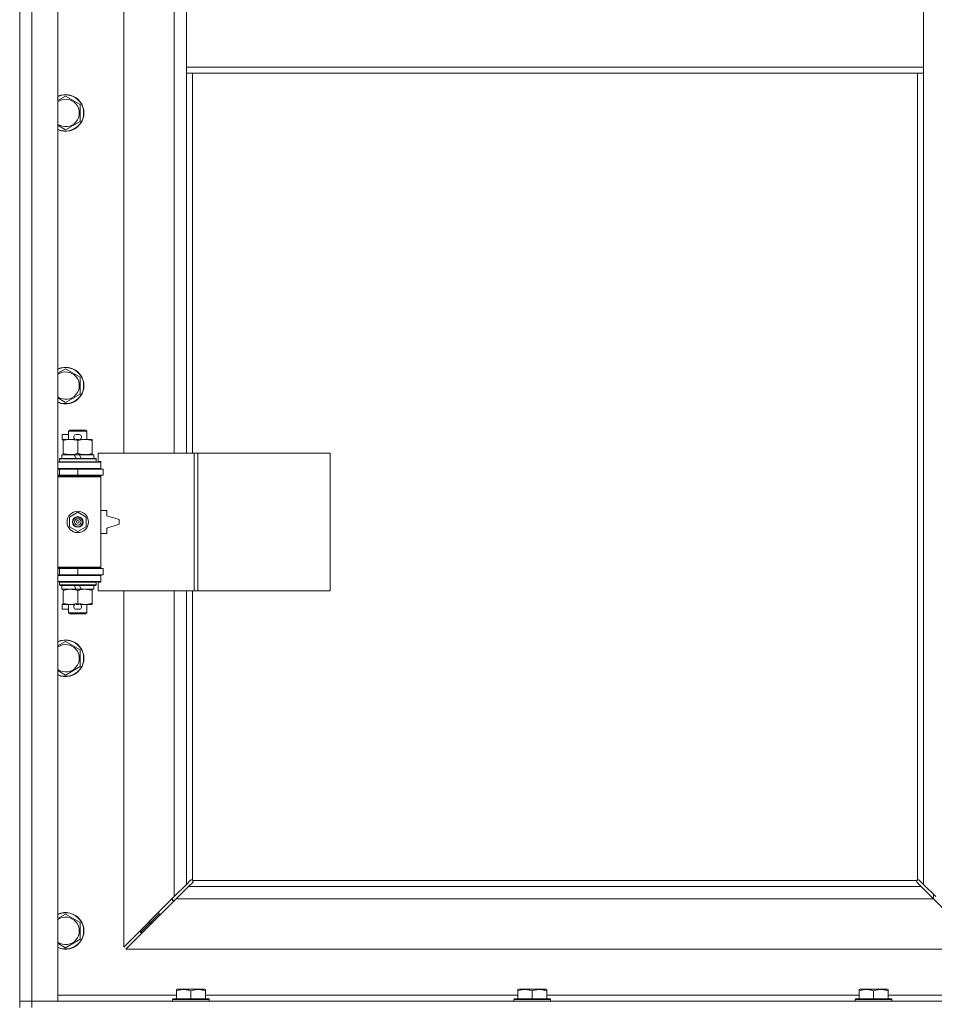
# Model space of a CAD drawing. Units: millimetres. Extents: x 0 to 45872, y -11 to 31500.
# Drawn here: x 3789 to 4388, y 21384 to 22028 of the extents above; entities that cross this region are included whole.
import ezdxf

# ---------------------------------------------------------------- set-up
doc = ezdxf.new("R2010")
doc.units = ezdxf.units.MM
doc.linetypes.add('K5LT_THIN', pattern=[0])
doc.layers.add('R', color=1, linetype='Continuous', true_color=0xff0000)
doc.layers.add('WELDING', color=7, linetype='Continuous', true_color=0xffffff)

msp = doc.modelspace()

# ---------------------------------------------------------------- linework, layer by layer
at = {"layer": 'R', "color": 7, "linetype": 'K5LT_THIN', "lineweight": 18}
for p, q in [((3789.44, 21385.93), (3789.44, 23286.93)), ((3797.44, 23286.93), (3797.44, 21385.93)), ((3814.44, 23286.93), (3814.44, 21385.93)), ((3857.44, 22291.43), (3857.44, 21744.43)), ((3890.44, 21744.43), (3890.44, 22291.43)), ((3898.44, 22038.93), (3898.44, 21996.93)), ((4380.44, 22038.93), (4380.44, 21996.93)), ((3898.44, 21996.93), (3898.44, 21992.93)), ((3898.44, 21996.93), (4380.44, 21996.93)), ((3898.44, 21992.93), (4380.44, 21992.93)), ((3898.44, 21992.93), (3898.44, 21744.43)), ((3902.44, 21992.93), (3902.44, 21744.43)), ((4376.44, 21465.19), (4376.44, 21992.93)), ((4380.44, 21996.93), (4380.44, 21992.93)), ((4380.44, 21462.35), (4380.44, 21992.93)), ((3819.44, 21977.9), (3828.94, 21972.42)), ((3828.94, 21972.42), (3828.94, 21961.45)), ((3828.94, 21961.45), (3819.44, 21955.96)), ((3819.44, 21799.57), (3828.94, 21794.08)), ((3828.94, 21794.08), (3828.94, 21783.11)), ((3828.94, 21783.11), (3819.44, 21777.63)), ((3817.24, 21753.33), (3817.24, 21756.53)), ((3821.44, 21756.53), (3817.24, 21756.53)), ((3821.44, 21758.85), (3822.44, 21759.43)), ((3821.44, 21758.85), (3833.44, 21758.85)), ((3821.44, 21753.43), (3821.44, 21758.85)), ((3822.44, 21759.43), (3832.44, 21759.43)), ((3828.34, 21756.53), (3826.34, 21756.53)), ((3833.44, 21758.85), (3832.44, 21759.43)), ((3833.44, 21753.43), (3833.44, 21758.85)), ((3817.94, 21753.33), (3817.24, 21753.33)), ((3817.94, 21752.58), (3817.94, 21753.43)), ((3817.94, 21753.43), (3825.79, 21753.43)), ((3817.94, 21744.28), (3817.94, 21752.58)), ((3828.3, 21753.33), (3826.39, 21753.33)), ((3827.44, 21744.28), (3827.44, 21752.58)), ((3828.9, 21753.43), (3832.19, 21753.43)), ((3832.19, 21753.43), (3836.94, 21753.43)), ((3836.94, 21753.43), (3836.94, 21752.58)), ((3836.94, 21744.28), (3836.94, 21752.58)), ((3816.94, 21740.93), (3816.94, 21743.43)), ((3816.94, 21743.43), (3825.14, 21743.43)), ((3817.94, 21743.43), (3817.94, 21744.28)), ((3825.14, 21743.43), (3826.31, 21740.93)), ((3828.45, 21743.43), (3825.14, 21743.43)), ((3828.45, 21743.43), (3829.62, 21740.93)), ((3828.45, 21743.43), (3837.94, 21743.43)), ((3836.94, 21744.28), (3836.94, 21743.43)), ((3837.94, 21740.93), (3837.94, 21743.43)), ((3903.61, 21744.43), (3840.74, 21744.43)), ((3840.74, 21744.43), (3840.74, 21738.93)), ((3906, 21744.43), (3903.61, 21744.43)), ((3903.61, 21744.43), (3903.61, 21654.43)), ((3906, 21744.43), (3906, 21654.43)), ((3992.36, 21744.43), (3906, 21744.43)), ((3992.36, 21744.43), (3992.36, 21654.43)), ((3814.44, 21738.43), (3842.44, 21738.43)), ((3815.44, 21740.63), (3815.62, 21740.93)), ((3815.44, 21738.73), (3815.44, 21740.63)), ((3815.44, 21740.63), (3839.44, 21740.63)), ((3815.44, 21738.73), (3815.62, 21738.43)), ((3815.44, 21738.73), (3839.44, 21738.73)), ((3815.62, 21740.93), (3839.27, 21740.93)), ((3839.44, 21740.63), (3839.27, 21740.93)), ((3839.44, 21738.73), (3839.27, 21738.43)), ((3839.44, 21738.73), (3839.44, 21740.63)), ((3840.74, 21738.93), (3842.44, 21738.93)), ((3842.44, 21738.93), (3842.44, 21738.43)), ((3842.44, 21734.43), (3842.44, 21738.43)), ((3814.44, 21734.43), (3842.44, 21734.43)), ((3814.44, 21733.93), (3815.44, 21733.93)), ((3814.44, 21729.93), (3815.44, 21729.93)), ((3814.44, 21729.43), (3841.94, 21729.43)), ((3814.44, 21728.93), (3842.44, 21728.93)), ((3815.44, 21733.93), (3827.44, 21733.93)), ((3815.44, 21729.93), (3815.44, 21733.93)), ((3815.44, 21729.93), (3827.44, 21729.93)), ((3821.44, 21733.93), (3821.44, 21734.43)), ((3821.44, 21729.43), (3821.44, 21729.93)), ((3827.44, 21733.93), (3843.94, 21733.93)), ((3827.44, 21729.93), (3827.44, 21733.93)), ((3827.44, 21729.93), (3843.94, 21729.93)), ((3833.44, 21733.93), (3833.44, 21734.43)), ((3833.44, 21729.43), (3833.44, 21729.93)), ((3842.44, 21728.93), (3841.94, 21729.43)), ((3842.44, 21734.43), (3842.44, 21733.93)), ((3842.44, 21729.93), (3842.44, 21728.93)), ((3842.44, 21669.93), (3842.44, 21728.93)), ((3843.94, 21729.93), (3843.94, 21733.93)), ((3821.94, 21702.61), (3827.44, 21705.78)), ((3827.44, 21705.78), (3832.94, 21702.61)), ((3846.44, 21706.93), (3842.44, 21706.93)), ((3846.44, 21703.43), (3846.44, 21706.93)), ((3854.44, 21700.93), (3846.44, 21703.43)), ((3821.94, 21696.26), (3821.94, 21702.61)), ((3832.94, 21702.61), (3832.94, 21696.26)), ((3846.44, 21695.43), (3854.44, 21697.93)), ((3854.44, 21697.93), (3854.44, 21700.93)), ((3827.44, 21693.08), (3821.94, 21696.26)), ((3832.94, 21696.26), (3827.44, 21693.08)), ((3842.44, 21691.93), (3846.44, 21691.93)), ((3846.44, 21691.93), (3846.44, 21695.43)), ((3814.44, 21669.93), (3842.44, 21669.93)), ((3814.44, 21669.43), (3841.94, 21669.43)), ((3815.44, 21668.93), (3814.44, 21668.93)), ((3815.44, 21664.93), (3814.44, 21664.93)), ((3842.44, 21664.43), (3814.44, 21664.43)), ((3815.44, 21668.93), (3815.44, 21664.93)), ((3827.44, 21668.93), (3815.44, 21668.93)), ((3827.44, 21664.93), (3815.44, 21664.93)), ((3821.44, 21668.93), (3821.44, 21669.43)), ((3821.44, 21664.43), (3821.44, 21664.93)), ((3843.94, 21668.93), (3827.44, 21668.93)), ((3827.44, 21668.93), (3827.44, 21664.93)), ((3843.94, 21664.93), (3827.44, 21664.93)), ((3833.44, 21668.93), (3833.44, 21669.43)), ((3833.44, 21664.43), (3833.44, 21664.93)), ((3842.44, 21669.93), (3841.94, 21669.43)), ((3842.44, 21669.93), (3842.44, 21668.93)), ((3842.44, 21664.93), (3842.44, 21664.43)), ((3842.44, 21664.43), (3842.44, 21660.43)), ((3843.94, 21668.93), (3843.94, 21664.93)), ((3842.44, 21660.43), (3814.44, 21660.43)), ((3815.44, 21660.13), (3815.62, 21660.43)), ((3815.44, 21658.23), (3815.44, 21660.13)), ((3815.44, 21660.13), (3839.44, 21660.13)), ((3815.44, 21658.23), (3815.62, 21657.93)), ((3815.44, 21658.23), (3839.44, 21658.23)), ((3815.62, 21657.93), (3839.27, 21657.93)), ((3816.94, 21655.43), (3816.94, 21657.93)), ((3825.14, 21657.93), (3826.31, 21655.43)), ((3828.45, 21657.93), (3829.62, 21655.43)), ((3837.94, 21655.43), (3837.94, 21657.93)), ((3839.44, 21660.13), (3839.27, 21660.43)), ((3839.44, 21658.23), (3839.27, 21657.93)), ((3839.44, 21658.23), (3839.44, 21660.13)), ((3842.44, 21659.93), (3840.74, 21659.93)), ((3840.74, 21659.93), (3840.74, 21654.43)), ((3842.44, 21660.43), (3842.44, 21659.93)), ((3816.94, 21655.43), (3826.31, 21655.43)), ((3817.94, 21654.58), (3817.94, 21655.43)), ((3817.94, 21646.28), (3817.94, 21654.58)), ((3826.31, 21655.43), (3829.62, 21655.43)), ((3827.44, 21646.28), (3827.44, 21654.58)), ((3829.62, 21655.43), (3837.94, 21655.43)), ((3836.94, 21655.43), (3836.94, 21654.58)), ((3836.94, 21646.28), (3836.94, 21654.58)), ((3903.61, 21654.43), (3840.74, 21654.43)), ((3857.44, 21654.43), (3857.44, 21421.35)), ((3890.44, 21454.35), (3890.44, 21654.43)), ((3898.44, 21654.43), (3898.44, 21462.35)), ((3902.44, 21654.43), (3902.44, 21465.19)), ((3906, 21654.43), (3903.61, 21654.43)), ((3992.36, 21654.43), (3906, 21654.43)), ((3817.24, 21642.33), (3817.24, 21645.53)), ((3817.94, 21645.53), (3817.24, 21645.53)), ((3817.94, 21645.43), (3817.94, 21646.28)), ((3822.69, 21645.43), (3817.94, 21645.43)), ((3821.44, 21640.01), (3821.44, 21645.43)), ((3825.79, 21645.43), (3822.69, 21645.43)), ((3828.3, 21645.53), (3826.39, 21645.53)), ((3832.19, 21645.43), (3828.9, 21645.43)), ((3836.94, 21645.43), (3832.19, 21645.43)), ((3833.44, 21640.01), (3833.44, 21645.43)), ((3836.94, 21646.28), (3836.94, 21645.43)), ((3821.44, 21642.33), (3817.24, 21642.33)), ((3821.44, 21640.01), (3822.44, 21639.43)), ((3821.44, 21640.01), (3833.44, 21640.01)), ((3822.44, 21639.43), (3832.44, 21639.43)), ((3828.34, 21642.33), (3826.34, 21642.33)), ((3833.44, 21640.01), (3832.44, 21639.43)), ((3819.44, 21621.23), (3828.94, 21615.75)), ((3828.94, 21615.75), (3828.94, 21604.78)), ((3828.94, 21604.78), (3819.44, 21599.3)), ((3898.44, 21462.35), (3901.2, 21465.1)), ((3901.63, 21465.33), (3901.86, 21465.33)), ((3902.7, 21464.93), (4376.18, 21464.93)), ((4377.26, 21465.33), (4377.03, 21465.33)), ((4377.15, 21465.34), (4377.15, 21465.34)), ((4377.69, 21465.1), (4380.44, 21462.35)), ((3890.44, 21454.35), (3898.44, 21462.35)), ((3899.86, 21460.93), (3891.86, 21452.93)), ((3902.61, 21463.69), (3899.86, 21460.93)), ((3899.86, 21460.93), (4379.03, 21460.93)), ((3902.84, 21464.11), (3902.84, 21464.34)), ((3902.85, 21464.23), (3902.85, 21464.23)), ((4376.04, 21464.11), (4376.04, 21464.34)), ((4379.03, 21460.93), (4376.27, 21463.69)), ((4387.03, 21452.93), (4379.03, 21460.93)), ((4380.44, 21462.35), (4388.44, 21454.35)), ((3857.44, 21421.35), (3890.44, 21454.35)), ((3891.86, 21452.93), (3858.86, 21419.93)), ((3889.44, 21453.35), (3889.44, 21451.93)), ((3889.44, 21451.93), (3890.86, 21451.93)), ((4387.03, 21452.93), (3891.86, 21452.93)), ((4386.94, 21455.85), (4386.94, 21453.02)), ((4420.03, 21419.93), (4387.03, 21452.93)), ((3819.44, 21442.9), (3828.94, 21437.42)), ((3880.44, 21442.93), (3874.44, 21436.93)), ((3880.44, 21442.93), (3874.44, 21436.93)), ((3880.44, 21444.35), (3880.44, 21442.93)), ((3880.44, 21442.93), (3881.86, 21442.93)), ((3828.94, 21437.42), (3828.94, 21426.45)), ((3874.44, 21436.93), (3868.44, 21430.93)), ((3874.44, 21436.93), (3868.44, 21430.93)), ((3868.44, 21432.35), (3868.44, 21430.93)), ((3874.44, 21438.35), (3874.44, 21436.93)), ((3874.44, 21436.93), (3875.86, 21436.93)), ((3828.94, 21426.45), (3819.44, 21420.96)), ((3868.44, 21430.93), (3869.86, 21430.93)), ((3858.86, 21419.93), (4420.03, 21419.93)), ((3891.94, 21393.63), (3892.47, 21393.93)), ((3910.42, 21393.93), (3892.47, 21393.93)), ((3910.94, 21393.63), (3910.42, 21393.93)), ((4115.14, 21393.63), (4115.67, 21393.93)), ((4133.62, 21393.93), (4115.67, 21393.93)), ((4134.14, 21393.63), (4133.62, 21393.93)), ((4338.34, 21393.63), (4338.87, 21393.93)), ((4356.82, 21393.93), (4338.87, 21393.93)), ((4357.34, 21393.63), (4356.82, 21393.93)), ((3814.44, 21389.93), (3891.94, 21389.93)), ((3889.44, 21387.13), (3889.62, 21387.43)), ((3913.27, 21387.43), (3889.62, 21387.43)), ((3891.94, 21392.78), (3891.94, 21393.63)), ((3891.94, 21392.78), (3891.94, 21387.43)), ((3901.44, 21392.78), (3901.44, 21387.43)), ((3910.94, 21393.63), (3910.94, 21392.78)), ((3910.94, 21392.78), (3910.94, 21387.43)), ((3910.94, 21389.93), (4115.14, 21389.93)), ((3913.44, 21387.13), (3913.27, 21387.43)), ((4112.64, 21387.13), (4112.82, 21387.43)), ((4136.47, 21387.43), (4112.82, 21387.43)), ((4115.14, 21392.78), (4115.14, 21393.63)), ((4115.14, 21392.78), (4115.14, 21387.43)), ((4124.64, 21392.78), (4124.64, 21387.43)), ((4134.14, 21393.63), (4134.14, 21392.78)), ((4134.14, 21392.78), (4134.14, 21387.43)), ((4134.14, 21389.93), (4338.34, 21389.93)), ((4136.64, 21387.13), (4136.47, 21387.43)), ((4335.84, 21387.13), (4336.02, 21387.43)), ((4359.67, 21387.43), (4336.02, 21387.43)), ((4338.34, 21392.78), (4338.34, 21393.63)), ((4338.34, 21392.78), (4338.34, 21387.43)), ((4347.84, 21392.78), (4347.84, 21387.43)), ((4357.34, 21393.63), (4357.34, 21392.78)), ((4357.34, 21392.78), (4357.34, 21387.43)), ((4357.34, 21389.93), (4434.44, 21389.93)), ((4359.84, 21387.13), (4359.67, 21387.43)), ((3789.44, 21385.93), (3797.44, 21385.93)), ((3789.44, 21381.93), (3789.44, 21385.93)), ((3797.44, 21385.93), (3789.44, 21385.93)), ((3814.44, 21385.93), (3797.44, 21385.93)), ((3797.44, 21385.93), (5121.44, 21385.93)), ((3797.44, 21381.93), (3797.44, 21385.93)), ((3889.44, 21387.13), (3889.44, 21385.93)), ((3913.44, 21387.13), (3889.44, 21387.13)), ((3913.44, 21387.13), (3913.44, 21385.93)), ((4112.64, 21387.13), (4112.64, 21385.93)), ((4136.64, 21387.13), (4112.64, 21387.13)), ((4136.64, 21387.13), (4136.64, 21385.93)), ((4335.84, 21387.13), (4335.84, 21385.93)), ((4359.84, 21387.13), (4335.84, 21387.13)), ((4359.84, 21387.13), (4359.84, 21385.93))]:
    msp.add_line(p, q, dxfattribs=at)
for radius in [7, 3.49, 3.49, 3.25, 3.19, 3.19, 2.1, 0.9]:
    msp.add_circle((3827.44, 21699.43), radius, dxfattribs=at)
for centre, radius, start, end in [((3819.44, 21966.93), 12, 245.37568, 114.62432), ((3819.44, 21966.93), 11.83, 244.99048, 115.00952), ((3819.44, 21966.93), 8.97, 236.1336, 123.8664), ((3819.44, 21788.6), 12, 245.37568, 114.62432), ((3819.44, 21788.6), 11.83, 244.99048, 115.00952), ((3819.44, 21788.6), 8.97, 236.1336, 123.8664), ((3826.34, 21754.93), 1.6, 90, 249.63587), ((3828.34, 21754.93), 1.6, 290.36413, 90), ((3815.44, 21725.93), 4, 61.04498, 90), ((3815.44, 21672.93), 4, 270, 298.95502), ((3826.34, 21643.93), 1.6, 110.36413, 270), ((3828.34, 21643.93), 1.6, 270, 69.63587), ((3819.44, 21610.26), 12, 245.37568, 114.62432), ((3819.44, 21610.26), 11.83, 244.99048, 115.00952), ((3819.44, 21610.26), 8.97, 236.1336, 123.8664), ((3901.88, 21464.37), 1, 34.4499, 55.5501), ((4377.01, 21464.37), 1, 124.4499, 145.5501), ((3819.44, 21431.93), 12, 245.37568, 114.62432), ((3819.44, 21431.93), 11.83, 244.99048, 115.00952), ((3819.44, 21431.93), 8.97, 236.1336, 123.8664)]:
    msp.add_arc(centre, radius, start, end, dxfattribs=at)
at = {"layer": 'WELDING', "color": 7, "linetype": 'K5LT_THIN', "lineweight": 18}
for p, q in [((3814.44, 21975.01), (3819.44, 21977.9)), ((3819.44, 21955.96), (3814.44, 21958.85)), ((3814.44, 21796.68), (3819.44, 21799.57)), ((3819.44, 21777.63), (3814.44, 21780.52)), ((3814.44, 21618.35), (3819.44, 21621.23)), ((3819.44, 21599.3), (3814.44, 21602.18)), ((3901.2, 21465.1), (3901.36, 21465.23)), ((3901.36, 21465.23), (3901.55, 21465.31)), ((3901.55, 21465.31), (3901.74, 21465.34)), ((3902.09, 21465.31), (3901.91, 21465.35)), ((3902.18, 21465.35), (3902.04, 21465.37)), ((3902.27, 21465.26), (3902.09, 21465.31)), ((3902.32, 21465.29), (3902.18, 21465.35)), ((3902.44, 21465.19), (3902.27, 21465.26)), ((3902.44, 21465.19), (3902.32, 21465.29)), ((3902.8, 21464.81), (3902.7, 21464.93)), ((3902.77, 21464.76), (3902.7, 21464.93)), ((3902.82, 21464.58), (3902.77, 21464.76)), ((3902.86, 21464.67), (3902.8, 21464.81)), ((3902.86, 21464.39), (3902.82, 21464.58)), ((3902.88, 21464.53), (3902.86, 21464.67)), ((4376.03, 21464.67), (4376.01, 21464.53)), ((4376.09, 21464.81), (4376.03, 21464.67)), ((4376.06, 21464.58), (4376.03, 21464.39)), ((4376.11, 21464.76), (4376.06, 21464.58)), ((4376.18, 21464.93), (4376.09, 21464.81)), ((4376.18, 21464.93), (4376.11, 21464.76)), ((4376.57, 21465.29), (4376.44, 21465.19)), ((4376.61, 21465.26), (4376.44, 21465.19)), ((4376.7, 21465.35), (4376.57, 21465.29)), ((4376.79, 21465.31), (4376.61, 21465.26)), ((4376.85, 21465.37), (4376.7, 21465.35)), ((4376.98, 21465.35), (4376.79, 21465.31)), ((4377.03, 21465.33), (4377.15, 21465.34)), ((4377.15, 21465.34), (4377.34, 21465.31)), ((4377.34, 21465.31), (4377.52, 21465.23)), ((4377.52, 21465.23), (4377.69, 21465.1)), ((3902.74, 21463.85), (3902.61, 21463.69)), ((3902.82, 21464.04), (3902.74, 21463.85)), ((3902.85, 21464.23), (3902.82, 21464.04)), ((3902.84, 21464.34), (3902.85, 21464.23)), ((4376.06, 21464.04), (4376.03, 21464.23)), ((4376.14, 21463.85), (4376.06, 21464.04)), ((4376.27, 21463.69), (4376.14, 21463.85)), ((3814.44, 21440.01), (3819.44, 21442.9)), ((3819.44, 21420.96), (3814.44, 21423.85))]:
    msp.add_line(p, q, dxfattribs=at)
for centre, radius, start, end in [((3901.74, 21464.64), 0.697, 80.50301, 89.99998), ((3902.04, 21464.85), 0.513, 90.05465, 111.07262), ((3902.36, 21464.53), 0.513, 338.91014, 359.96266), ((4376.52, 21464.53), 0.513, 180.05465, 201.07262), ((4376.85, 21464.85), 0.513, 68.91014, 89.96266), ((4376.73, 21464.23), 0.697, 170.50301, 179.99998)]:
    msp.add_arc(centre, radius, start, end, dxfattribs=at)
for points, knots in [([(3827.44, 21752.58), (3826.88, 21752.77), (3826.07, 21753.01), (3825.07, 21753.21), (3824.48, 21753.31), (3823.96, 21753.37), (3823.36, 21753.42), (3822.74, 21753.44), (3822.13, 21753.42), (3821.68, 21753.39), (3821.18, 21753.34), (3820.54, 21753.26), (3819.4, 21753.03), (3818.52, 21752.78), (3817.94, 21752.58)], [0, 0, 0, 0, 2.72415, 3.912285, 4.716446, 5.530362, 6.353984, 7.500189, 8.40607, 9.211142, 9.605533, 10.761675, 12.184093, 15, 15, 15, 15]), ([(3832.19, 21753.43), (3831.87, 21753.43), (3831.33, 21753.41), (3830.48, 21753.32), (3829.57, 21753.17), (3828.53, 21752.92), (3827.8, 21752.7), (3827.44, 21752.58)], [0, 0, 0, 0, 1.597458, 2.676777, 4.235764, 6.182879, 8, 8, 8, 8]), ([(3836.94, 21752.58), (3836.37, 21752.78), (3835.52, 21753.02), (3834.41, 21753.24), (3833.69, 21753.35), (3832.95, 21753.42), (3832.47, 21753.43), (3832.19, 21753.43)], [0, 0, 0, 0, 3.005828, 4.318193, 5.5895, 6.632109, 8, 8, 8, 8]), ([(3817.94, 21744.28), (3818.44, 21744.11), (3819.2, 21743.89), (3820.17, 21743.68), (3820.84, 21743.56), (3821.45, 21743.49), (3822.08, 21743.44), (3822.49, 21743.43), (3822.69, 21743.43)], [0, 0, 0, 0, 2.905563, 4.375924, 5.511195, 6.679161, 7.850161, 9, 9, 9, 9]), ([(3822.69, 21743.43), (3822.91, 21743.43), (3823.34, 21743.44), (3823.98, 21743.49), (3824.62, 21743.57), (3825.42, 21743.71), (3826.36, 21743.94), (3827.09, 21744.16), (3827.44, 21744.28)], [0, 0, 0, 0, 1.192024, 2.404251, 3.60809, 4.765234, 6.955738, 9, 9, 9, 9]), ([(3827.44, 21744.28), (3827.87, 21744.14), (3828.62, 21743.91), (3829.62, 21743.68), (3830.44, 21743.55), (3831.18, 21743.47), (3831.77, 21743.44), (3832.1, 21743.43), (3832.19, 21743.43)], [0, 0, 0, 0, 2.494996, 4.309231, 5.73815, 7.133977, 8.472011, 9, 9, 9, 9]), ([(3832.19, 21743.43), (3832.5, 21743.43), (3833.12, 21743.45), (3833.88, 21743.54), (3834.74, 21743.68), (3835.71, 21743.9), (3836.53, 21744.14), (3836.94, 21744.28)], [0, 0, 0, 0, 1.523216, 3.057663, 3.814901, 5.878539, 8, 8, 8, 8]), ([(3827.44, 21654.58), (3826.88, 21654.77), (3826.07, 21655.01), (3825.07, 21655.21), (3824.48, 21655.31), (3823.96, 21655.37), (3823.36, 21655.42), (3822.74, 21655.44), (3822.13, 21655.42), (3821.68, 21655.39), (3821.18, 21655.34), (3820.54, 21655.26), (3819.4, 21655.03), (3818.52, 21654.78), (3817.94, 21654.58)], [0, 0, 0, 0, 2.72415, 3.912285, 4.716446, 5.530362, 6.353984, 7.500189, 8.40607, 9.211142, 9.605533, 10.761675, 12.184093, 15, 15, 15, 15]), ([(3832.19, 21655.43), (3831.87, 21655.43), (3831.33, 21655.41), (3830.48, 21655.32), (3829.57, 21655.17), (3828.53, 21654.92), (3827.8, 21654.7), (3827.44, 21654.58)], [0, 0, 0, 0, 1.597458, 2.676777, 4.235764, 6.182879, 8, 8, 8, 8]), ([(3836.94, 21654.58), (3836.37, 21654.78), (3835.52, 21655.02), (3834.41, 21655.24), (3833.69, 21655.35), (3832.95, 21655.42), (3832.47, 21655.43), (3832.19, 21655.43)], [0, 0, 0, 0, 3.005828, 4.318193, 5.5895, 6.632109, 8, 8, 8, 8]), ([(3817.94, 21646.28), (3818.44, 21646.11), (3819.2, 21645.89), (3820.17, 21645.68), (3820.84, 21645.56), (3821.45, 21645.49), (3822.08, 21645.44), (3822.49, 21645.43), (3822.69, 21645.43)], [0, 0, 0, 0, 2.905563, 4.375924, 5.511195, 6.679161, 7.850161, 9, 9, 9, 9]), ([(3822.69, 21645.43), (3822.91, 21645.43), (3823.34, 21645.44), (3823.98, 21645.49), (3824.62, 21645.57), (3825.42, 21645.71), (3826.36, 21645.94), (3827.09, 21646.16), (3827.44, 21646.28)], [0, 0, 0, 0, 1.192024, 2.404251, 3.60809, 4.765234, 6.955738, 9, 9, 9, 9]), ([(3827.44, 21646.28), (3827.87, 21646.14), (3828.62, 21645.91), (3829.62, 21645.68), (3830.44, 21645.55), (3831.18, 21645.47), (3831.77, 21645.44), (3832.1, 21645.43), (3832.19, 21645.43)], [0, 0, 0, 0, 2.494996, 4.309231, 5.73815, 7.133977, 8.472011, 9, 9, 9, 9]), ([(3832.19, 21645.43), (3832.5, 21645.43), (3833.12, 21645.45), (3833.88, 21645.54), (3834.74, 21645.68), (3835.71, 21645.9), (3836.53, 21646.14), (3836.94, 21646.28)], [0, 0, 0, 0, 1.523216, 3.057663, 3.814901, 5.878539, 8, 8, 8, 8]), ([(3901.44, 21392.78), (3901.01, 21392.92), (3900.44, 21393.09), (3899.75, 21393.26), (3899.33, 21393.35), (3898.87, 21393.44), (3898.4, 21393.51), (3897.91, 21393.57), (3897.35, 21393.61), (3896.73, 21393.63), (3896.2, 21393.62), (3895.74, 21393.59), (3895.21, 21393.54), (3894.45, 21393.44), (3893.33, 21393.2), (3892.47, 21392.95), (3891.94, 21392.78)], [0, 0, 0, 0, 2.392038, 3.094773, 3.749673, 4.638938, 5.533553, 6.273967, 7.269403, 8.499731, 9.554906, 10.026159, 10.962726, 12.336972, 14.092661, 17, 17, 17, 17]), ([(3910.94, 21392.78), (3910.51, 21392.92), (3909.94, 21393.09), (3909.25, 21393.26), (3908.83, 21393.35), (3908.37, 21393.44), (3907.9, 21393.51), (3907.41, 21393.57), (3906.85, 21393.61), (3906.23, 21393.63), (3905.7, 21393.62), (3905.24, 21393.59), (3904.71, 21393.54), (3903.95, 21393.44), (3902.83, 21393.2), (3901.97, 21392.95), (3901.44, 21392.78)], [0, 0, 0, 0, 2.392038, 3.094773, 3.749673, 4.638938, 5.533553, 6.273967, 7.269403, 8.499731, 9.554906, 10.026159, 10.962726, 12.336972, 14.092661, 17, 17, 17, 17]), ([(4124.64, 21392.78), (4124.21, 21392.92), (4123.64, 21393.09), (4122.95, 21393.26), (4122.53, 21393.35), (4122.07, 21393.44), (4121.6, 21393.51), (4121.11, 21393.57), (4120.55, 21393.61), (4119.93, 21393.63), (4119.4, 21393.62), (4118.94, 21393.59), (4118.41, 21393.54), (4117.65, 21393.44), (4116.53, 21393.2), (4115.67, 21392.95), (4115.14, 21392.78)], [0, 0, 0, 0, 2.392038, 3.094773, 3.749673, 4.638938, 5.533553, 6.273967, 7.269403, 8.499731, 9.554906, 10.026159, 10.962726, 12.336972, 14.092661, 17, 17, 17, 17]), ([(4134.14, 21392.78), (4133.71, 21392.92), (4133.14, 21393.09), (4132.45, 21393.26), (4132.03, 21393.35), (4131.57, 21393.44), (4131.1, 21393.51), (4130.61, 21393.57), (4130.05, 21393.61), (4129.43, 21393.63), (4128.9, 21393.62), (4128.44, 21393.59), (4127.91, 21393.54), (4127.15, 21393.44), (4126.03, 21393.2), (4125.17, 21392.95), (4124.64, 21392.78)], [0, 0, 0, 0, 2.392038, 3.094773, 3.749673, 4.638938, 5.533553, 6.273967, 7.269403, 8.499731, 9.554906, 10.026159, 10.962726, 12.336972, 14.092661, 17, 17, 17, 17]), ([(4347.84, 21392.78), (4347.41, 21392.92), (4346.84, 21393.09), (4346.15, 21393.26), (4345.73, 21393.35), (4345.27, 21393.44), (4344.8, 21393.51), (4344.31, 21393.57), (4343.75, 21393.61), (4343.13, 21393.63), (4342.6, 21393.62), (4342.14, 21393.59), (4341.61, 21393.54), (4340.85, 21393.44), (4339.73, 21393.2), (4338.87, 21392.95), (4338.34, 21392.78)], [0, 0, 0, 0, 2.392038, 3.094773, 3.749673, 4.638938, 5.533553, 6.273967, 7.269403, 8.499731, 9.554906, 10.026159, 10.962726, 12.336972, 14.092661, 17, 17, 17, 17]), ([(4357.34, 21392.78), (4356.91, 21392.92), (4356.34, 21393.09), (4355.65, 21393.26), (4355.23, 21393.35), (4354.77, 21393.44), (4354.3, 21393.51), (4353.81, 21393.57), (4353.25, 21393.61), (4352.63, 21393.63), (4352.1, 21393.62), (4351.64, 21393.59), (4351.11, 21393.54), (4350.35, 21393.44), (4349.23, 21393.2), (4348.37, 21392.95), (4347.84, 21392.78)], [0, 0, 0, 0, 2.392038, 3.094773, 3.749673, 4.638938, 5.533553, 6.273967, 7.269403, 8.499731, 9.554906, 10.026159, 10.962726, 12.336972, 14.092661, 17, 17, 17, 17])]:
    msp.add_open_spline(points, degree=3, knots=knots, dxfattribs=at)

doc.saveas('drawing.dxf')
